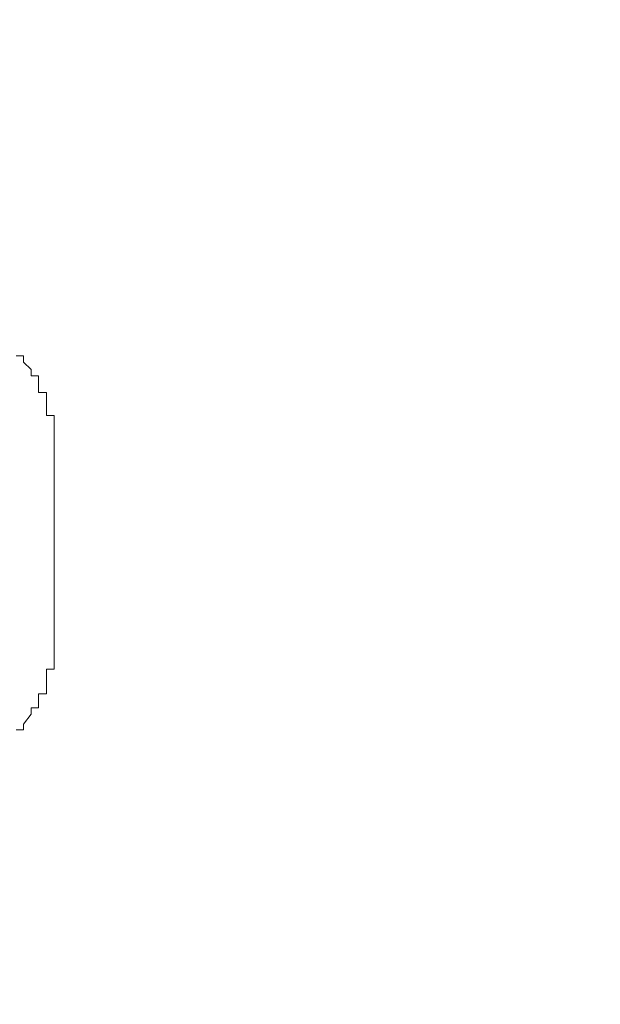
# Model space of a CAD drawing. Units: inches. Extents: x -137 to 1754, y -815 to 93.
# Drawn here: x 631 to 635, y -317 to -310 of the extents above; entities that cross this region are included whole.
import ezdxf

# ---------------------------------------------------------------- set-up
doc = ezdxf.new("R2010")
doc.units = ezdxf.units.IN
doc.header["$MEASUREMENT"] = 0
doc.layers.add('图层 1', color=7, linetype='Continuous')

msp = doc.modelspace()

# ---------------------------------------------------------------- linework, layer by layer
at = {"layer": '图层 1', "color": 7, "lineweight": 9}
for points in [[(631.3013, -312.7379), (631.351, -312.7379)], [(631.351, -312.7379), (631.351, -312.7379)], [(631.351, -312.7379), (631.351, -312.7379)], [(631.351, -312.7379), (631.351, -312.7814)], [(631.351, -312.7814), (631.351, -312.7814)], [(631.351, -312.7814), (631.4037, -312.831)], [(631.4037, -312.831), (631.4037, -312.831)], [(631.4037, -312.831), (631.4037, -312.8745)], [(631.4037, -312.8745), (631.4037, -312.8745)], [(631.4037, -312.8745), (631.4037, -312.8745)], [(631.4037, -312.8745), (631.4037, -312.8745)], [(631.4037, -312.8745), (631.4037, -312.8745)], [(631.4037, -312.8745), (631.4037, -312.8745)], [(631.4037, -312.8745), (631.4534, -312.8745)], [(631.4534, -312.8745), (631.4534, -312.8745)], [(631.4534, -312.8745), (631.4534, -312.8745)], [(631.4534, -312.8745), (631.4534, -312.8745)], [(631.4534, -312.8745), (631.4534, -312.9303)], [(631.4534, -312.9303), (631.4534, -312.9303)], [(631.4534, -312.9303), (631.4534, -312.9303)], [(631.4534, -312.9303), (631.4534, -312.9303)], [(631.4534, -312.9303), (631.4534, -312.9303)], [(631.4534, -312.9303), (631.4534, -312.9303)], [(631.4534, -312.9303), (631.4534, -312.9303)], [(631.4534, -312.9303), (631.4534, -312.9303)], [(631.4534, -312.9303), (631.4534, -312.9303)], [(631.4534, -312.9303), (631.4534, -312.9862)], [(631.4534, -312.9862), (631.4534, -312.9862)], [(631.4534, -312.9862), (631.4534, -312.9862)], [(631.4534, -312.9862), (631.4534, -312.9862)], [(631.4534, -312.9862), (631.4534, -312.9862)], [(631.4534, -312.9862), (631.4534, -312.9862)], [(631.4534, -312.9862), (631.4534, -312.9862)], [(631.4534, -312.9862), (631.5061, -312.9862)], [(631.5061, -312.9862), (631.5061, -312.9862)], [(631.5061, -312.9862), (631.5061, -313.0358)], [(631.5061, -313.0358), (631.5061, -313.0358)], [(631.5061, -313.0358), (631.5061, -313.0358)], [(631.5061, -313.0358), (631.5061, -313.0358)], [(631.5061, -313.0358), (631.5061, -313.0358)], [(631.5061, -313.0358), (631.5061, -313.0358)], [(631.5061, -313.0358), (631.5061, -313.0358)], [(631.5061, -313.0358), (631.5061, -313.0358)], [(631.5061, -313.0358), (631.5061, -313.0358)], [(631.5061, -313.0358), (631.5061, -313.0917)], [(631.5061, -313.0917), (631.5061, -313.0917)], [(631.5061, -313.0917), (631.5061, -313.0917)], [(631.5061, -313.0917), (631.5061, -313.0917)], [(631.5061, -313.0917), (631.5061, -313.0917)], [(631.5061, -313.0917), (631.5061, -313.0917)], [(631.5061, -313.0917), (631.5061, -313.0917)], [(631.5061, -313.0917), (631.5061, -313.0917)], [(631.5061, -313.0917), (631.5061, -313.0917)], [(631.5061, -313.0917), (631.5061, -313.1413)], [(631.5061, -313.1413), (631.5061, -313.1413)], [(631.5061, -313.1413), (631.5061, -313.1413)], [(631.5061, -313.1413), (631.5061, -313.1413)], [(631.5061, -313.1413), (631.5061, -313.1413)], [(631.5061, -313.1413), (631.5061, -313.1413)], [(631.5061, -313.1413), (631.5061, -313.1413)], [(631.5061, -313.1413), (631.5589, -313.1413)], [(631.5589, -313.1413), (631.5589, -313.1848)], [(631.5589, -313.1848), (631.5589, -313.1848)], [(631.5589, -313.1848), (631.5589, -313.1848)], [(631.5589, -313.1848), (631.5589, -313.1848)], [(631.5589, -313.1848), (631.5589, -313.1848)], [(631.5589, -313.1848), (631.5589, -313.1848)], [(631.5589, -313.1848), (631.5589, -313.1848)], [(631.5589, -313.1848), (631.5589, -313.1848)], [(631.5589, -313.1848), (631.5589, -313.2344)], [(631.5589, -313.2344), (631.5589, -313.2344)], [(631.5589, -313.2344), (631.5589, -313.2344)], [(631.5589, -313.2344), (631.5589, -313.2344)], [(631.5589, -313.2344), (631.5589, -313.2344)], [(631.5589, -313.2344), (631.5589, -313.2344)], [(631.5589, -313.2344), (631.5589, -313.2344)], [(631.5589, -313.2344), (631.5589, -313.2344)], [(631.5589, -313.2344), (631.5589, -313.2841)], [(631.5589, -313.2841), (631.5589, -313.2841)], [(631.5589, -313.2841), (631.5589, -313.2841)], [(631.5589, -313.2841), (631.5589, -313.2841)], [(631.5589, -313.2841), (631.5589, -313.2841)], [(631.5589, -313.2841), (631.5589, -313.2841)], [(631.5589, -313.2841), (631.5589, -313.2841)], [(631.5589, -313.2841), (631.5589, -313.2841)], [(631.5589, -313.2841), (631.5589, -313.3523)], [(631.5589, -313.3523), (631.5589, -313.3523)], [(631.5589, -313.3523), (631.5589, -313.3523)], [(631.5589, -313.3523), (631.5589, -313.3523)], [(631.5589, -313.3523), (631.5589, -313.3523)], [(631.5589, -313.3523), (631.5589, -313.3523)], [(631.5589, -313.3523), (631.5589, -313.3523)], [(631.5589, -313.3523), (631.5589, -313.3523)], [(631.5589, -313.3523), (631.5589, -313.402)], [(631.5589, -313.402), (631.5589, -313.402)], [(631.5589, -313.402), (631.5589, -313.402)], [(631.5589, -313.402), (631.5589, -313.402)], [(631.5589, -313.402), (631.5589, -313.402)], [(631.5589, -313.402), (631.5589, -313.402)], [(631.5589, -313.402), (631.5589, -313.402)], [(631.5589, -313.402), (631.5589, -313.402)], [(631.5589, -313.402), (631.5589, -313.4454)], [(631.5589, -313.4454), (631.5589, -313.4454)], [(631.5589, -313.4454), (631.5589, -313.4454)], [(631.5589, -313.4454), (631.5589, -313.4454)], [(631.5589, -313.4454), (631.5589, -313.4454)], [(631.5589, -313.4454), (631.5589, -313.4454)], [(631.5589, -313.4454), (631.5589, -313.4454)], [(631.5589, -313.4454), (631.5589, -313.4889)], [(631.5589, -313.4889), (631.5589, -313.4889)], [(631.5589, -313.4889), (631.5589, -313.4889)], [(631.5589, -313.4889), (631.5589, -313.4889)], [(631.5589, -313.4889), (631.5589, -313.4889)], [(631.5589, -313.4889), (631.5589, -313.4889)], [(631.5589, -313.4889), (631.5589, -314.5005)], [(631.5589, -314.5005), (631.5589, -314.5005)], [(631.5589, -314.5005), (631.5589, -314.5005)], [(631.5589, -314.5005), (631.5589, -314.5005)], [(631.5589, -314.5005), (631.5589, -314.5005)], [(631.5589, -314.5005), (631.5589, -314.5005)], [(631.5589, -314.5005), (631.5589, -314.5502)], [(631.5589, -314.5502), (631.5589, -314.5502)], [(631.5589, -314.5502), (631.5589, -314.5502)], [(631.5589, -314.5502), (631.5589, -314.5502)], [(631.5589, -314.5502), (631.5589, -314.5502)], [(631.5589, -314.5502), (631.5589, -314.5502)], [(631.5589, -314.5502), (631.5589, -314.5502)], [(631.5589, -314.5502), (631.5589, -314.5998)], [(631.5589, -314.5998), (631.5589, -314.5998)], [(631.5589, -314.5998), (631.5589, -314.5998)], [(631.5589, -314.5998), (631.5589, -314.5998)], [(631.5589, -314.5998), (631.5589, -314.5998)], [(631.5589, -314.5998), (631.5589, -314.5998)], [(631.5589, -314.5998), (631.5589, -314.5998)], [(631.5589, -314.5998), (631.5589, -314.6557)], [(631.5589, -314.6557), (631.5589, -314.6557)], [(631.5589, -314.6557), (631.5589, -314.6557)], [(631.5589, -314.6557), (631.5589, -314.6557)], [(631.5589, -314.6557), (631.5589, -314.6557)], [(631.5589, -314.6557), (631.5589, -314.6557)], [(631.5589, -314.6557), (631.5589, -314.6557)], [(631.5589, -314.6557), (631.5589, -314.6557)], [(631.5589, -314.6557), (631.5589, -314.6991)], [(631.5589, -314.6991), (631.5589, -314.6991)], [(631.5589, -314.6991), (631.5589, -314.6991)], [(631.5589, -314.6991), (631.5589, -314.6991)], [(631.5589, -314.6991), (631.5589, -314.6991)], [(631.5589, -314.6991), (631.5589, -314.6991)], [(631.5589, -314.6991), (631.5589, -314.6991)], [(631.5589, -314.6991), (631.5589, -314.6991)], [(631.5589, -314.6991), (631.5589, -314.7612)], [(631.5589, -314.7612), (631.5589, -314.7612)], [(631.5589, -314.7612), (631.5589, -314.7612)], [(631.5589, -314.7612), (631.5589, -314.7612)], [(631.5589, -314.7612), (631.5589, -314.7612)], [(631.5589, -314.7612), (631.5589, -314.7612)], [(631.5589, -314.7612), (631.5589, -314.7612)], [(631.5589, -314.7612), (631.5589, -314.7612)], [(631.5589, -314.7612), (631.5589, -314.8046)], [(631.5589, -314.8046), (631.5589, -314.8046)], [(631.5589, -314.8046), (631.5589, -314.8046)], [(631.5589, -314.8046), (631.5589, -314.8046)], [(631.5589, -314.8046), (631.5589, -314.8046)], [(631.5589, -314.8046), (631.5589, -314.8046)], [(631.5589, -314.8046), (631.5589, -314.8046)], [(631.5589, -314.8046), (631.5589, -314.8046)], [(631.5589, -314.8046), (631.5589, -314.8543)], [(631.5061, -314.8543), (631.5061, -314.8543)], [(631.5061, -314.8543), (631.5061, -314.8543)], [(631.5061, -314.8543), (631.5061, -314.8543)], [(631.5061, -314.8543), (631.5061, -314.8543)], [(631.5061, -314.8543), (631.5061, -314.8543)], [(631.5061, -314.8543), (631.5061, -314.8543)], [(631.5589, -314.8543), (631.5061, -314.8543)], [(631.5061, -314.8543), (631.5061, -314.9101)], [(631.5589, -314.8543), (631.5589, -314.8543)], [(631.5061, -314.9101), (631.5061, -314.9101)], [(631.5061, -314.9101), (631.5061, -314.9101)], [(631.5061, -314.9101), (631.5061, -314.9101)], [(631.5061, -314.9101), (631.5061, -314.9101)], [(631.5061, -314.9101), (631.5061, -314.9101)], [(631.5061, -314.9101), (631.5061, -314.9101)], [(631.5061, -314.9101), (631.5061, -314.9101)], [(631.5061, -314.9101), (631.5061, -314.9474)], [(631.5061, -314.9474), (631.5061, -314.9474)], [(631.5061, -314.9474), (631.5061, -314.9474)], [(631.5061, -314.9474), (631.5061, -314.9474)], [(631.5061, -314.9474), (631.5061, -314.9474)], [(631.5061, -314.9474), (631.5061, -314.9474)], [(631.5061, -314.9474), (631.5061, -314.9474)], [(631.5061, -314.9474), (631.5061, -314.9474)], [(631.5061, -314.9474), (631.5061, -314.9474)], [(631.5061, -314.9474), (631.5061, -315.0218)], [(631.4534, -315.0218), (631.4534, -315.0218)], [(631.4534, -315.0218), (631.4534, -315.0218)], [(631.4534, -315.0218), (631.4534, -315.0218)], [(631.4534, -315.0218), (631.4534, -315.0218)], [(631.4534, -315.0218), (631.4534, -315.0218)], [(631.5061, -315.0218), (631.4534, -315.0218)], [(631.4534, -315.0218), (631.4534, -315.0715)], [(631.5061, -315.0218), (631.5061, -315.0218)], [(631.5061, -315.0218), (631.5061, -315.0218)], [(631.4534, -315.0715), (631.4534, -315.0715)], [(631.4534, -315.0715), (631.4534, -315.0715)], [(631.4534, -315.0715), (631.4534, -315.0715)], [(631.4534, -315.0715), (631.4534, -315.0715)], [(631.4534, -315.0715), (631.4534, -315.0715)], [(631.4534, -315.0715), (631.4534, -315.0715)], [(631.4534, -315.0715), (631.4534, -315.0715)], [(631.4534, -315.0715), (631.4534, -315.0715)], [(631.4534, -315.0715), (631.4534, -315.1149)], [(631.4037, -315.1584), (631.351, -315.2266)], [(631.4037, -315.1149), (631.4037, -315.1149)], [(631.4037, -315.1149), (631.4037, -315.1149)], [(631.4037, -315.1149), (631.4037, -315.1149)], [(631.4037, -315.1149), (631.4037, -315.1149)], [(631.4534, -315.1149), (631.4037, -315.1149)], [(631.4037, -315.1149), (631.4037, -315.1584)], [(631.4037, -315.1584), (631.4037, -315.1584)], [(631.4037, -315.1584), (631.4037, -315.1584)], [(631.4037, -315.1584), (631.4037, -315.1584)], [(631.4534, -315.1149), (631.4534, -315.1149)], [(631.4534, -315.1149), (631.4534, -315.1149)], [(631.4534, -315.1149), (631.4534, -315.1149)], [(631.4534, -315.1149), (631.4534, -315.1149)], [(631.351, -315.2639), (631.3013, -315.2639)], [(631.351, -315.2266), (631.351, -315.2266)], [(631.351, -315.2266), (631.351, -315.2639)], [(631.351, -315.2639), (631.351, -315.2639)]]:
    msp.add_lwpolyline(points, dxfattribs=at)
for points in [[(711.043, -480.2957), (711.043, -480.2957), (710.5869, -505.3444), (710.5869, -505.3444), (710.5869, -526.7934), (735.6293, -524.5033), (735.6293, -524.5033), (756.5477, -524.5033), (757.5127, -504.9906), (757.5127, -504.9906), (757.5127, -504.9906), (757.5127, -306.9971), (757.5127, -299.2082), (757.5127, -291.4131), (753.7796, -287.5279), (753.7796, -287.5279), (753.7796, -287.5279), (618.6436, -170.4522), (618.6436, -170.4522)], [(716.005, -480.2957), (716.005, -480.2957), (716.216, -499.9325), (716.216, -505.1396), (716.216, -510.3529), (718.8133, -519.7989), (735.229, -519.7989), (751.6416, -519.7989), (751.6416, -504.8603), (751.6416, -504.8603), (751.6416, -504.8603), (751.6416, -305.8924), (751.6416, -300.3067), (751.6416, -294.721), (748.1722, -290.4697), (748.1722, -290.4697), (748.1722, -290.4697), (617.4364, -178.8555), (617.4364, -178.8555)]]:
    msp.add_open_spline(points, degree=3, knots=[0, 0, 0, 0, 1, 1, 1, 2, 2, 2, 3, 3, 3, 4, 4, 4, 5, 5, 5, 6, 6, 6, 6], dxfattribs=at)

doc.saveas('drawing.dxf')
